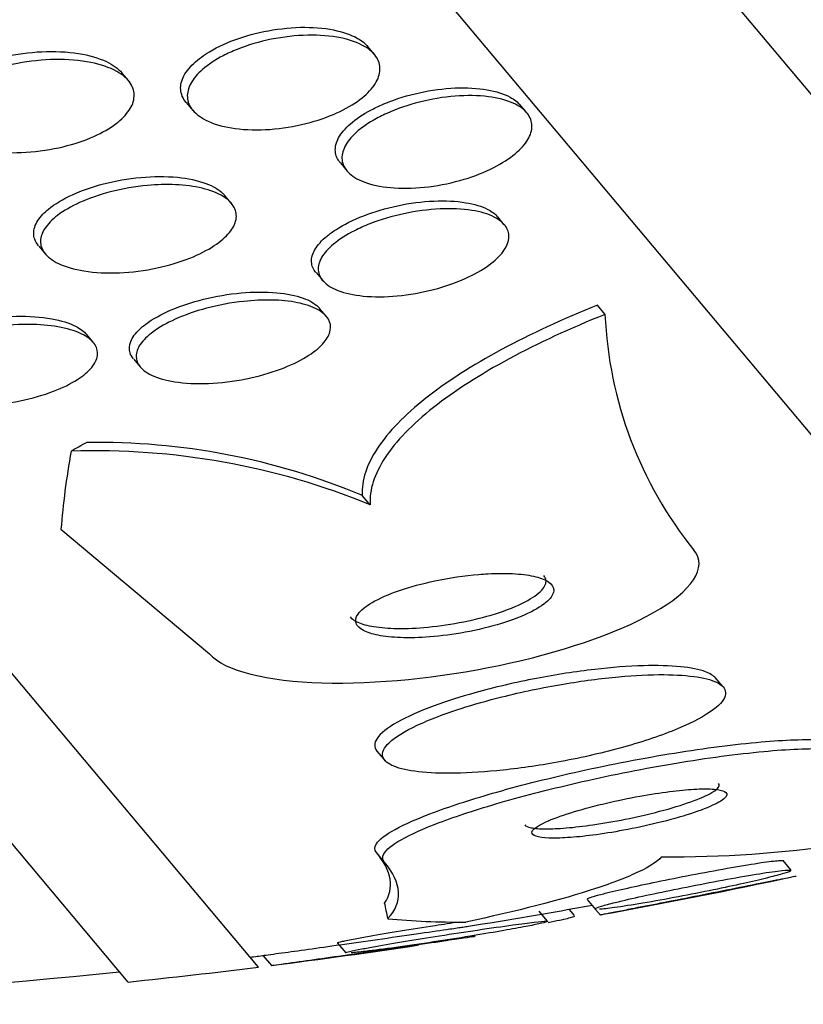
# Model space of a CAD drawing. Units: millimetres. Extents: x 7 to 205, y 53 to 289.
# Drawn here: x 66 to 67, y 239 to 240 of the extents above; entities that cross this region are included whole.
import ezdxf

# ---------------------------------------------------------------- set-up
doc = ezdxf.new("R2010")
doc.units = ezdxf.units.MM
doc.layers.add('27068', color=7, linetype='Continuous')
doc.layers.add('Défaut', color=7, linetype='Continuous')

# ---------------------------------------------------------------- blocks, each defined once
blk = doc.blocks.new('SE')
at = {"layer": '27068', "color": 7, "linetype": 'Continuous'}
for p, q in [((67.5492, 239.1999), (59.0818, 249.291)), ((67.2869, 239.1235), (58.961, 249.046)), ((66.3066, 238.9306), (58.6008, 248.114)), ((66.1577, 238.9136), (58.5582, 247.9703)), ((66.4389, 239.974), (66.4314, 239.9829)), ((66.158, 239.9439), (66.1505, 239.9528)), ((66.224, 239.9189), (66.2317, 239.9098)), ((66.6133, 239.9069), (66.6057, 239.916)), ((66.4002, 239.8497), (66.4079, 239.8404)), ((66.2755, 239.8039), (66.268, 239.8128)), ((66.5875, 239.7791), (66.58, 239.7881)), ((66.0557, 239.7546), (66.0633, 239.7456)), ((66.3724, 239.7244), (66.38, 239.7153)), ((66.3841, 239.6745), (66.3765, 239.6835)), ((66.7026, 239.6766), (66.6938, 239.687)), ((66.1178, 239.6447), (66.11, 239.6539)), ((66.1641, 239.6254), (66.1716, 239.6165)), ((66.4342, 239.4591), (66.4253, 239.4697)), ((66.081, 239.4311), (66.2508, 239.2888)), ((66.837, 239.2514), (66.8285, 239.2615)), ((66.442, 239.1776), (66.4515, 239.1663)), ((66.4503, 239.051), (66.4413, 239.0618)), ((66.9149, 239.0418), (66.906, 239.0525)), ((66.6823, 239.0079), (66.6918, 238.9966)), ((66.6366, 238.9835), (66.6273, 238.9946)), ((66.6676, 238.9895), (66.6615, 238.9967)), ((66.6918, 238.9966), (66.6973, 238.99)), ((66.397, 238.9579), (66.4063, 238.9468)), ((66.3122, 238.9434), (66.3215, 238.9323))]:
    blk.add_line(p, q, dxfattribs=at)
for centre, radius, start, end in [((67.1638, 239.6966), 0.4617, 182.4902, 218.8156), ((66.1228, 238.745), 0.7853, 67.3381, 90.9034), ((66.1208, 238.6926), 0.8281, 67.7557, 91.9409), ((66.775, 240.4648), 1.4082, 269.6797, 286.4688), ((65.4221, 246.0131), 7.1375, 280.29918, 282.10962), ((65.4221, 246.0131), 7.125, 279.06309, 280.23622), ((65.4221, 246.0131), 7.1375, 277.24233, 278.60479), ((65.4221, 246.0131), 7.125, 277.05323, 277.18485), ((65.4221, 246.0131), 7.1375, 275.91513, 277.11824), ((65.4221, 246.0131), 7.125, 268.97175, 275.84708)]:
    blk.add_arc(centre, radius, start, end, dxfattribs=at)
for centre, major_axis, start_param, end_param in [((65.9665, 239.2583), (0.3828, 0.3212), 0.963749, 1.011597), ((69.1221, 241.6036), (-2.9613, -2.4848), -0.327863, -0.269604), ((64.0989, 237.1861), (2.2981, 1.9284), -0.160569, -0.141393), ((69.1221, 241.6036), (-2.9613, -2.4848), 0.269604, 0.32732)]:
    blk.add_ellipse(centre, major_axis=major_axis, ratio=0.282189, start_param=start_param, end_param=end_param, dxfattribs=at)
for points, knots in [([(66.2822, 239.9795), (66.2943, 239.9843), (66.3077, 239.9883), (66.3213, 239.991), (66.335, 239.9938), (66.3492, 239.9954), (66.3629, 239.9957), (66.3761, 239.996), (66.3892, 239.995), (66.4007, 239.9926), (66.4111, 239.9905), (66.4205, 239.9872), (66.4277, 239.9829), (66.4342, 239.9792), (66.4392, 239.9746), (66.4421, 239.9695), (66.4449, 239.9648), (66.4459, 239.9596), (66.4453, 239.9543), (66.4447, 239.9491), (66.4425, 239.9436), (66.4388, 239.9383), (66.4348, 239.9327), (66.4293, 239.9272), (66.4225, 239.9221), (66.4151, 239.9166), (66.4062, 239.9114), (66.3963, 239.9069), (66.3855, 239.902), (66.3734, 239.8979), (66.3609, 239.8947), (66.3476, 239.8914), (66.3335, 239.8891), (66.3198, 239.8881), (66.3061, 239.8871), (66.2924, 239.8874), (66.28, 239.8891), (66.2685, 239.8906), (66.2579, 239.8934), (66.2493, 239.8973), (66.2418, 239.9007), (66.2356, 239.9051), (66.2315, 239.91), (66.2278, 239.9145), (66.2257, 239.9196), (66.2254, 239.9248), (66.2251, 239.9299), (66.2265, 239.9353), (66.2293, 239.9405), (66.2323, 239.946), (66.237, 239.9515), (66.2428, 239.9566), (66.2493, 239.9622), (66.2573, 239.9675), (66.2663, 239.9722), (66.2713, 239.9748), (66.2766, 239.9772), (66.2822, 239.9795)], [0, 0, 0, 0, 0.063287, 0.063287, 0.063287, 0.126653, 0.126653, 0.126653, 0.188297, 0.188297, 0.188297, 0.244016, 0.244016, 0.244016, 0.293329, 0.293329, 0.293329, 0.33905, 0.33905, 0.33905, 0.384756, 0.384756, 0.384756, 0.433391, 0.433391, 0.433391, 0.486943, 0.486943, 0.486943, 0.546002, 0.546002, 0.546002, 0.60894, 0.60894, 0.60894, 0.671648, 0.671648, 0.671648, 0.729386, 0.729386, 0.729386, 0.780294, 0.780294, 0.780294, 0.826486, 0.826486, 0.826486, 0.871676, 0.871676, 0.871676, 0.919139, 0.919139, 0.919139, 0.971204, 0.971204, 0.971204, 1, 1, 1, 1]), ([(66.2439, 239.9724), (66.2527, 239.9785), (66.2635, 239.9841), (66.2752, 239.9887), (66.2868, 239.9933), (66.2997, 239.9971), (66.3128, 239.9998), (66.3265, 240.0026), (66.3408, 240.0043), (66.3545, 240.0047), (66.3678, 240.005), (66.3809, 240.004), (66.3925, 240.0017), (66.4029, 239.9996), (66.4124, 239.9964), (66.4198, 239.9921), (66.4247, 239.9894), (66.4287, 239.9861), (66.4317, 239.9825)], [0, 0, 0, 0, 0.0609727, 0.0609727, 0.0609727, 0.1217805, 0.1217805, 0.1217805, 0.1852637, 0.1852637, 0.1852637, 0.2470212, 0.2470212, 0.2470212, 0.302881, 0.302881, 0.302881, 0.3396192, 0.3396192, 0.3396192, 0.3396192]), ([(65.951, 239.9431), (65.9589, 239.9493), (65.969, 239.9549), (65.9801, 239.9596), (65.9911, 239.9643), (66.0035, 239.9682), (66.0163, 239.971), (66.0301, 239.9742), (66.0448, 239.9762), (66.0591, 239.9768), (66.0735, 239.9775), (66.088, 239.9769), (66.101, 239.9748), (66.1129, 239.9729), (66.1241, 239.9698), (66.133, 239.9655), (66.1404, 239.962), (66.1465, 239.9576), (66.1506, 239.9527)], [0, 0, 0, 0, 0.0602703, 0.0602703, 0.0602703, 0.1202773, 0.1202773, 0.1202773, 0.1849155, 0.1849155, 0.1849155, 0.249686, 0.249686, 0.249686, 0.3087154, 0.3087154, 0.3087154, 0.3576386, 0.3576386, 0.3576386, 0.3576386]), ([(65.985, 239.9491), (65.9988, 239.9553), (66.0149, 239.9602), (66.0314, 239.9634), (66.0454, 239.9661), (66.0601, 239.9677), (66.0744, 239.9679), (66.0885, 239.9681), (66.1026, 239.967), (66.1151, 239.9645), (66.1263, 239.9623), (66.1366, 239.9588), (66.1447, 239.9543), (66.1517, 239.9504), (66.1572, 239.9457), (66.1605, 239.9405), (66.1636, 239.9359), (66.165, 239.9307), (66.1646, 239.9255), (66.1643, 239.9204), (66.1624, 239.9151), (66.159, 239.9101), (66.1554, 239.9047), (66.1502, 239.8994), (66.1439, 239.8946), (66.1368, 239.8893), (66.1282, 239.8843), (66.1187, 239.8801), (66.1081, 239.8753), (66.0961, 239.8713), (66.0836, 239.8683), (66.07, 239.865), (66.0555, 239.8628), (66.0413, 239.8619), (66.0269, 239.861), (66.0122, 239.8614), (65.9989, 239.8632), (65.9866, 239.8649), (65.975, 239.8679), (65.9655, 239.872), (65.9574, 239.8756), (65.9506, 239.8802), (65.9461, 239.8853), (65.9421, 239.8898), (65.9397, 239.8949), (65.9392, 239.9), (65.9387, 239.905), (65.9398, 239.9102), (65.9424, 239.9153), (65.9451, 239.9206), (65.9494, 239.9258), (65.9549, 239.9307), (65.961, 239.936), (65.9688, 239.9411), (65.9774, 239.9455), (65.9799, 239.9467), (65.9824, 239.948), (65.985, 239.9491)], [0, 0, 0, 0, 0.0767, 0.0767, 0.0767, 0.141294, 0.141294, 0.141294, 0.205394, 0.205394, 0.205394, 0.263024, 0.263024, 0.263024, 0.312685, 0.312685, 0.312685, 0.357444, 0.357444, 0.357444, 0.40157, 0.40157, 0.40157, 0.448547, 0.448547, 0.448547, 0.500849, 0.500849, 0.500849, 0.559614, 0.559614, 0.559614, 0.62365, 0.62365, 0.62365, 0.688618, 0.688618, 0.688618, 0.748515, 0.748515, 0.748515, 0.80016, 0.80016, 0.80016, 0.845605, 0.845605, 0.845605, 0.889269, 0.889269, 0.889269, 0.935043, 0.935043, 0.935043, 0.985738, 0.985738, 0.985738, 1, 1, 1, 1]), ([(66.224, 239.9189), (66.2203, 239.9234), (66.2182, 239.9284), (66.2178, 239.9336), (66.2174, 239.9387), (66.2187, 239.944), (66.2215, 239.9493), (66.2244, 239.9548), (66.229, 239.9602), (66.2348, 239.9653), (66.2376, 239.9678), (66.2406, 239.9701), (66.2439, 239.9724)], [0.8394716, 0.8394716, 0.8394716, 0.8394716, 0.8853374, 0.8853374, 0.8853374, 0.9304694, 0.9304694, 0.9304694, 0.9778257, 0.9778257, 0.9778257, 1, 1, 1, 1]), ([(66.4522, 239.9181), (66.464, 239.923), (66.4772, 239.9271), (66.4906, 239.93), (66.504, 239.9329), (66.518, 239.9348), (66.5314, 239.9354), (66.5442, 239.9359), (66.5569, 239.9353), (66.568, 239.9333), (66.578, 239.9316), (66.587, 239.9287), (66.5941, 239.9249), (66.599, 239.9223), (66.603, 239.9191), (66.6059, 239.9157)], [0, 0, 0, 0, 0.0625253, 0.0625253, 0.0625253, 0.1251705, 0.1251705, 0.1251705, 0.1854676, 0.1854676, 0.1854676, 0.2399021, 0.2399021, 0.2399021, 0.2778457, 0.2778457, 0.2778457, 0.2778457]), ([(66.4002, 239.8497), (66.3968, 239.8537), (66.3949, 239.8583), (66.3945, 239.863), (66.3941, 239.8679), (66.3955, 239.8732), (66.3982, 239.8783), (66.4012, 239.8838), (66.4058, 239.8892), (66.4117, 239.8944), (66.4181, 239.9), (66.4262, 239.9054), (66.4352, 239.9102), (66.4405, 239.913), (66.4462, 239.9157), (66.4522, 239.9181)], [0.7777758, 0.7777758, 0.7777758, 0.7777758, 0.8217477, 0.8217477, 0.8217477, 0.8676141, 0.8676141, 0.8676141, 0.9160732, 0.9160732, 0.9160732, 0.9691498, 0.9691498, 0.9691498, 1, 1, 1, 1]), ([(66.4532, 239.9064), (66.4646, 239.9115), (66.4775, 239.916), (66.4907, 239.9193), (66.504, 239.9226), (66.5179, 239.925), (66.5314, 239.926), (66.5446, 239.927), (66.5577, 239.9269), (66.5694, 239.9254), (66.58, 239.924), (66.5898, 239.9215), (66.5976, 239.918), (66.6046, 239.9148), (66.6102, 239.9108), (66.6139, 239.9062), (66.6172, 239.9019), (66.619, 239.8971), (66.6191, 239.892), (66.6191, 239.887), (66.6175, 239.8817), (66.6144, 239.8765), (66.6111, 239.871), (66.6062, 239.8655), (66.6, 239.8603), (66.5932, 239.8546), (66.5848, 239.8492), (66.5755, 239.8445), (66.5653, 239.8393), (66.5537, 239.8347), (66.5415, 239.831), (66.5287, 239.8272), (66.515, 239.8242), (66.5014, 239.8225), (66.488, 239.8208), (66.4743, 239.8203), (66.4618, 239.8211), (66.4502, 239.8219), (66.4392, 239.8238), (66.4302, 239.8269), (66.4221, 239.8296), (66.4153, 239.8334), (66.4106, 239.8377), (66.4062, 239.8417), (66.4034, 239.8464), (66.4024, 239.8513), (66.4015, 239.8561), (66.4022, 239.8613), (66.4044, 239.8664), (66.4067, 239.8718), (66.4107, 239.8773), (66.416, 239.8824), (66.4218, 239.8881), (66.4292, 239.8935), (66.4377, 239.8984), (66.4425, 239.9012), (66.4477, 239.9039), (66.4532, 239.9064)], [0, 0, 0, 0, 0.062589, 0.062589, 0.062589, 0.125251, 0.125251, 0.125251, 0.186313, 0.186313, 0.186313, 0.241911, 0.241911, 0.241911, 0.291559, 0.291559, 0.291559, 0.337807, 0.337807, 0.337807, 0.383996, 0.383996, 0.383996, 0.432925, 0.432925, 0.432925, 0.48648, 0.48648, 0.48648, 0.545181, 0.545181, 0.545181, 0.60747, 0.60747, 0.60747, 0.669529, 0.669529, 0.669529, 0.727013, 0.727013, 0.727013, 0.778179, 0.778179, 0.778179, 0.824904, 0.824904, 0.824904, 0.870621, 0.870621, 0.870621, 0.91844, 0.91844, 0.91844, 0.970575, 0.970575, 0.970575, 1, 1, 1, 1]), ([(66.0666, 239.7968), (66.074, 239.8029), (66.0835, 239.8086), (66.0942, 239.8134), (66.1049, 239.8183), (66.117, 239.8225), (66.1297, 239.8258), (66.1432, 239.8293), (66.1577, 239.8318), (66.1721, 239.8331), (66.1863, 239.8344), (66.2008, 239.8345), (66.2141, 239.8333), (66.2261, 239.8321), (66.2374, 239.8297), (66.2467, 239.8263), (66.2547, 239.8233), (66.2614, 239.8194), (66.266, 239.8149), (66.2668, 239.8142), (66.2675, 239.8134), (66.2681, 239.8126)], [0, 0, 0, 0, 0.060635, 0.060635, 0.060635, 0.1210212, 0.1210212, 0.1210212, 0.1857524, 0.1857524, 0.1857524, 0.2501558, 0.2501558, 0.2501558, 0.3085387, 0.3085387, 0.3085387, 0.3589153, 0.3589153, 0.3589153, 0.3674268, 0.3674268, 0.3674268, 0.3674268]), ([(66.2118, 239.8248), (66.2227, 239.8243), (66.2332, 239.823), (66.2424, 239.8207), (66.2517, 239.8185), (66.26, 239.8153), (66.2663, 239.8114), (66.2722, 239.8078), (66.2765, 239.8035), (66.2789, 239.7989), (66.2812, 239.7945), (66.2819, 239.7897), (66.281, 239.7849), (66.28, 239.78), (66.2774, 239.775), (66.2735, 239.7702), (66.2692, 239.7649), (66.2633, 239.7598), (66.2562, 239.7552), (66.2483, 239.7499), (66.2388, 239.7451), (66.2284, 239.741), (66.2169, 239.7364), (66.204, 239.7325), (66.1908, 239.7297), (66.1768, 239.7268), (66.162, 239.7248), (66.1477, 239.7242), (66.1337, 239.7236), (66.1197, 239.7243), (66.1073, 239.7263), (66.0963, 239.7281), (66.0861, 239.731), (66.0781, 239.7348), (66.0712, 239.7382), (66.0657, 239.7423), (66.0622, 239.7469), (66.0591, 239.7511), (66.0575, 239.7557), (66.0576, 239.7605), (66.0577, 239.7652), (66.0595, 239.7701), (66.0626, 239.7749), (66.066, 239.78), (66.071, 239.7851), (66.0772, 239.7898), (66.0842, 239.7951), (66.0927, 239.8), (66.1023, 239.8044), (66.1129, 239.8092), (66.125, 239.8134), (66.1376, 239.8166), (66.1511, 239.8202), (66.1657, 239.8227), (66.18, 239.824), (66.1907, 239.825), (66.2015, 239.8253), (66.2118, 239.8248)], [0, 0, 0, 0, 0.050858, 0.050858, 0.050858, 0.102033, 0.102033, 0.102033, 0.148982, 0.148982, 0.148982, 0.19312, 0.19312, 0.19312, 0.238271, 0.238271, 0.238271, 0.287458, 0.287458, 0.287458, 0.342634, 0.342634, 0.342634, 0.404051, 0.404051, 0.404051, 0.469169, 0.469169, 0.469169, 0.532573, 0.532573, 0.532573, 0.588963, 0.588963, 0.588963, 0.637524, 0.637524, 0.637524, 0.681799, 0.681799, 0.681799, 0.726123, 0.726123, 0.726123, 0.773894, 0.773894, 0.773894, 0.827413, 0.827413, 0.827413, 0.887413, 0.887413, 0.887413, 0.951995, 0.951995, 0.951995, 1, 1, 1, 1]), ([(66.3949, 239.7734), (66.404, 239.7793), (66.4151, 239.7848), (66.427, 239.7894), (66.439, 239.794), (66.4522, 239.7979), (66.4656, 239.8008), (66.4792, 239.8037), (66.4935, 239.8056), (66.5071, 239.8062), (66.5199, 239.8067), (66.5325, 239.8062), (66.5435, 239.8043), (66.5532, 239.8027), (66.562, 239.8001), (66.5687, 239.7966), (66.5735, 239.7941), (66.5775, 239.7911), (66.5802, 239.7878)], [0, 0, 0, 0, 0.0624316, 0.0624316, 0.0624316, 0.1247788, 0.1247788, 0.1247788, 0.1882872, 0.1882872, 0.1882872, 0.248122, 0.248122, 0.248122, 0.3012587, 0.3012587, 0.3012587, 0.3392989, 0.3392989, 0.3392989, 0.3392989]), ([(66.0554, 239.755), (66.0534, 239.7574), (66.052, 239.7598), (66.0511, 239.7624), (66.0495, 239.7668), (66.0495, 239.7716), (66.051, 239.7763), (66.0526, 239.7813), (66.0558, 239.7863), (66.0604, 239.7911), (66.0622, 239.793), (66.0643, 239.795), (66.0666, 239.7968)], [0.8672955, 0.8672955, 0.8672955, 0.8672955, 0.8921752, 0.8921752, 0.8921752, 0.9358878, 0.9358878, 0.9358878, 0.9813663, 0.9813663, 0.9813663, 1, 1, 1, 1]), ([(66.4339, 239.7801), (66.4459, 239.7848), (66.4592, 239.7888), (66.4728, 239.7917), (66.4864, 239.7946), (66.5006, 239.7965), (66.5141, 239.7972), (66.5269, 239.7978), (66.5395, 239.7972), (66.5505, 239.7955), (66.5603, 239.7939), (66.5691, 239.7913), (66.5759, 239.7878), (66.582, 239.7847), (66.5867, 239.7808), (66.5895, 239.7765), (66.5921, 239.7724), (66.5932, 239.7678), (66.5926, 239.7632), (66.5921, 239.7583), (66.5898, 239.7533), (66.5862, 239.7484), (66.5822, 239.743), (66.5766, 239.7377), (66.5697, 239.7328), (66.5621, 239.7273), (66.5529, 239.7222), (66.5428, 239.7177), (66.5318, 239.7127), (66.5194, 239.7084), (66.5066, 239.7051), (66.4932, 239.7016), (66.479, 239.699), (66.4651, 239.6977), (66.4518, 239.6965), (66.4384, 239.6964), (66.4264, 239.6976), (66.4155, 239.6986), (66.4055, 239.7008), (66.3975, 239.7039), (66.3904, 239.7067), (66.3846, 239.7103), (66.3808, 239.7144), (66.3772, 239.7182), (66.3752, 239.7226), (66.3749, 239.7272), (66.3746, 239.7318), (66.376, 239.7367), (66.3787, 239.7415), (66.3817, 239.7467), (66.3864, 239.7519), (66.3924, 239.7569), (66.3989, 239.7623), (66.4072, 239.7676), (66.4164, 239.7723), (66.4219, 239.775), (66.4277, 239.7777), (66.4339, 239.7801)], [0, 0, 0, 0, 0.06301, 0.06301, 0.06301, 0.126196, 0.126196, 0.126196, 0.186088, 0.186088, 0.186088, 0.23934, 0.23934, 0.23934, 0.2869, 0.2869, 0.2869, 0.332166, 0.332166, 0.332166, 0.378584, 0.378584, 0.378584, 0.428794, 0.428794, 0.428794, 0.484373, 0.484373, 0.484373, 0.545215, 0.545215, 0.545215, 0.608735, 0.608735, 0.608735, 0.670201, 0.670201, 0.670201, 0.725482, 0.725482, 0.725482, 0.774264, 0.774264, 0.774264, 0.819606, 0.819606, 0.819606, 0.865228, 0.865228, 0.865228, 0.914105, 0.914105, 0.914105, 0.968171, 0.968171, 0.968171, 1, 1, 1, 1]), ([(66.3723, 239.7245), (66.3692, 239.7281), (66.3675, 239.7322), (66.3673, 239.7365), (66.367, 239.7411), (66.3684, 239.746), (66.3712, 239.7508), (66.3743, 239.756), (66.379, 239.7612), (66.385, 239.7662), (66.388, 239.7686), (66.3913, 239.771), (66.3949, 239.7734)], [0.8390856, 0.8390856, 0.8390856, 0.8390856, 0.8812617, 0.8812617, 0.8812617, 0.926871, 0.926871, 0.926871, 0.9757837, 0.9757837, 0.9757837, 1, 1, 1, 1]), ([(66.3216, 239.693), (66.3321, 239.6928), (66.3422, 239.6918), (66.3511, 239.69), (66.3601, 239.6882), (66.3681, 239.6855), (66.3742, 239.6821), (66.3798, 239.679), (66.3841, 239.6752), (66.3865, 239.6711), (66.3888, 239.6672), (66.3895, 239.6628), (66.3887, 239.6584), (66.3879, 239.6538), (66.3854, 239.6491), (66.3815, 239.6445), (66.3773, 239.6394), (66.3713, 239.6345), (66.3642, 239.6299), (66.3562, 239.6247), (66.3466, 239.6199), (66.3361, 239.6157), (66.3245, 239.6111), (66.3114, 239.6071), (66.298, 239.6041), (66.284, 239.601), (66.2691, 239.5989), (66.2547, 239.598), (66.241, 239.5971), (66.2273, 239.5974), (66.2151, 239.599), (66.2045, 239.6003), (66.1947, 239.6028), (66.187, 239.606), (66.1803, 239.6089), (66.175, 239.6125), (66.1716, 239.6165), (66.1685, 239.6202), (66.1669, 239.6244), (66.1669, 239.6287), (66.1669, 239.6331), (66.1686, 239.6377), (66.1716, 239.6422), (66.1749, 239.6471), (66.1799, 239.652), (66.1862, 239.6566), (66.1931, 239.6618), (66.2018, 239.6667), (66.2115, 239.6711), (66.2222, 239.6759), (66.2345, 239.6802), (66.2473, 239.6836), (66.2609, 239.6872), (66.2755, 239.69), (66.29, 239.6915), (66.3006, 239.6927), (66.3114, 239.6932), (66.3216, 239.693)], [0, 0, 0, 0, 0.049215, 0.049215, 0.049215, 0.098708, 0.098708, 0.098708, 0.144609, 0.144609, 0.144609, 0.188574, 0.188574, 0.188574, 0.234296, 0.234296, 0.234296, 0.284607, 0.284607, 0.284607, 0.341195, 0.341195, 0.341195, 0.403813, 0.403813, 0.403813, 0.469213, 0.469213, 0.469213, 0.531568, 0.531568, 0.531568, 0.586174, 0.586174, 0.586174, 0.633377, 0.633377, 0.633377, 0.677232, 0.677232, 0.677232, 0.721966, 0.721966, 0.721966, 0.770771, 0.770771, 0.770771, 0.825695, 0.825695, 0.825695, 0.887018, 0.887018, 0.887018, 0.952144, 0.952144, 0.952144, 1, 1, 1, 1]), ([(66.1779, 239.6655), (66.1858, 239.6714), (66.1958, 239.6769), (66.2069, 239.6817), (66.2181, 239.6865), (66.2307, 239.6906), (66.2439, 239.6939), (66.2576, 239.6973), (66.2724, 239.6999), (66.2869, 239.7012), (66.3008, 239.7024), (66.3149, 239.7025), (66.3276, 239.7014), (66.3388, 239.7004), (66.3492, 239.6983), (66.3577, 239.6952), (66.365, 239.6926), (66.3709, 239.6891), (66.3749, 239.6852), (66.3755, 239.6846), (66.3761, 239.6839), (66.3767, 239.6833)], [0, 0, 0, 0, 0.0623988, 0.0623988, 0.0623988, 0.1246066, 0.1246066, 0.1246066, 0.1900261, 0.1900261, 0.1900261, 0.2531132, 0.2531132, 0.2531132, 0.3088712, 0.3088712, 0.3088712, 0.3570293, 0.3570293, 0.3570293, 0.3644303, 0.3644303, 0.3644303, 0.3644303]), ([(66.6938, 239.687), (66.6541, 239.6711), (66.6175, 239.6543), (66.5512, 239.6185), (66.5216, 239.5996), (66.4738, 239.5618), (66.4548, 239.5423), (66.4302, 239.5049), (66.4243, 239.4868), (66.4253, 239.4697)], [0, 0, 0, 0, 0.25, 0.25, 0.5, 0.5, 0.75, 0.75, 1, 1, 1, 1]), ([(65.9385, 239.6577), (65.9524, 239.663), (65.9684, 239.6672), (65.9849, 239.6701), (65.9996, 239.6727), (66.0152, 239.6743), (66.0301, 239.6745), (66.0442, 239.6748), (66.0582, 239.6738), (66.0705, 239.6716), (66.081, 239.6697), (66.0905, 239.6668), (66.0978, 239.663), (66.1031, 239.6603), (66.1073, 239.6571), (66.1103, 239.6537)], [0, 0, 0, 0, 0.0755936, 0.0755936, 0.0755936, 0.1429416, 0.1429416, 0.1429416, 0.206381, 0.206381, 0.206381, 0.2605947, 0.2605947, 0.2605947, 0.2997963, 0.2997963, 0.2997963, 0.2997963]), ([(66.7026, 239.6766), (66.6628, 239.6607), (66.6263, 239.6438), (66.56, 239.608), (66.5305, 239.5891), (66.4827, 239.5512), (66.4636, 239.5317), (66.4391, 239.4943), (66.4332, 239.4761), (66.4342, 239.4591)], [0, 0, 0, 0, 0.25, 0.25, 0.5, 0.5, 0.75, 0.75, 1, 1, 1, 1]), ([(65.9562, 239.6517), (65.9709, 239.6565), (65.9874, 239.6603), (66.0042, 239.6626), (66.0191, 239.6646), (66.0346, 239.6655), (66.0492, 239.6651), (66.0605, 239.6648), (66.0715, 239.6637), (66.0812, 239.6617), (66.091, 239.6597), (66.0999, 239.6568), (66.1066, 239.6532), (66.1126, 239.65), (66.1172, 239.6461), (66.1199, 239.6419), (66.1224, 239.638), (66.1233, 239.6338), (66.1227, 239.6295), (66.1221, 239.6251), (66.1198, 239.6205), (66.1162, 239.6161), (66.1123, 239.6113), (66.1067, 239.6066), (66.0999, 239.6023), (66.0922, 239.5973), (66.0828, 239.5927), (66.0726, 239.5888), (66.061, 239.5844), (66.0479, 239.5806), (66.0344, 239.5778), (66.02, 239.5748), (66.0046, 239.5728), (65.9895, 239.5721), (65.975, 239.5714), (65.9603, 239.5719), (65.9471, 239.5738), (65.9376, 239.5751), (65.9286, 239.5772), (65.9211, 239.5799), (65.9135, 239.5826), (65.9072, 239.5861), (65.9029, 239.5901), (65.8989, 239.5937), (65.8965, 239.5978), (65.8957, 239.602), (65.8949, 239.6061), (65.8957, 239.6105), (65.8979, 239.6148), (65.9003, 239.6194), (65.9043, 239.624), (65.9096, 239.6284), (65.9155, 239.6333), (65.9232, 239.6379), (65.9318, 239.6421), (65.9392, 239.6456), (65.9474, 239.6489), (65.9562, 239.6517)], [0, 0, 0, 0, 0.075611, 0.075611, 0.075611, 0.14274, 0.14274, 0.14274, 0.194064, 0.194064, 0.194064, 0.245784, 0.245784, 0.245784, 0.291414, 0.291414, 0.291414, 0.334073, 0.334073, 0.334073, 0.378115, 0.378115, 0.378115, 0.426824, 0.426824, 0.426824, 0.482393, 0.482393, 0.482393, 0.545187, 0.545187, 0.545187, 0.612298, 0.612298, 0.612298, 0.677224, 0.677224, 0.677224, 0.724181, 0.724181, 0.724181, 0.771403, 0.771403, 0.771403, 0.814533, 0.814533, 0.814533, 0.857208, 0.857208, 0.857208, 0.903309, 0.903309, 0.903309, 0.955611, 0.955611, 0.955611, 1, 1, 1, 1]), ([(66.1638, 239.6258), (66.162, 239.628), (66.1607, 239.6303), (66.1599, 239.6327), (66.1586, 239.6368), (66.1589, 239.6412), (66.1607, 239.6456), (66.1626, 239.6503), (66.1661, 239.6551), (66.171, 239.6597), (66.173, 239.6617), (66.1754, 239.6636), (66.1779, 239.6655)], [0.8643188, 0.8643188, 0.8643188, 0.8643188, 0.8895041, 0.8895041, 0.8895041, 0.9333223, 0.9333223, 0.9333223, 0.979997, 0.979997, 0.979997, 1, 1, 1, 1]), ([(66.2508, 239.2888), (66.2674, 239.269), (66.3173, 239.2573), (66.4411, 239.2538), (66.5136, 239.2612), (66.65, 239.2898), (66.7146, 239.3112), (66.8016, 239.3603), (66.8205, 239.3877), (66.8041, 239.4073)], [0, 0, 0, 0, 0.25, 0.25, 0.5, 0.5, 0.75, 0.75, 1, 1, 1, 1]), ([(66.4113, 239.3309), (66.4129, 239.329), (66.4153, 239.3272), (66.4183, 239.3257), (66.4228, 239.3234), (66.4287, 239.3216), (66.4356, 239.3203), (66.4432, 239.3189), (66.452, 239.3181), (66.4614, 239.3178), (66.472, 239.3174), (66.4837, 239.3178), (66.4955, 239.3188), (66.5088, 239.3199), (66.5226, 239.3217), (66.536, 239.3243), (66.5503, 239.327), (66.5646, 239.3305), (66.5775, 239.3345), (66.5901, 239.3385), (66.6018, 239.3431), (66.6112, 239.348), (66.6195, 239.3524), (66.6263, 239.3571), (66.6304, 239.3616), (66.6339, 239.3656), (66.6356, 239.3695), (66.6351, 239.373), (66.6349, 239.3748), (66.634, 239.3765), (66.6327, 239.3782)], [0.1652604, 0.1652604, 0.1652604, 0.1652604, 0.1956098, 0.1956098, 0.1956098, 0.240015, 0.240015, 0.240015, 0.2883464, 0.2883464, 0.2883464, 0.34281, 0.34281, 0.34281, 0.4039064, 0.4039064, 0.4039064, 0.4692765, 0.4692765, 0.4692765, 0.533473, 0.533473, 0.533473, 0.5908525, 0.5908525, 0.5908525, 0.6401133, 0.6401133, 0.6401133, 0.665756, 0.665756, 0.665756, 0.665756]), ([(66.5584, 239.3795), (66.5419, 239.3781), (66.5245, 239.3755), (66.508, 239.372), (66.4939, 239.369), (66.48, 239.3653), (66.4677, 239.361), (66.4557, 239.3569), (66.4449, 239.3522), (66.4365, 239.3473), (66.4291, 239.343), (66.4235, 239.3384), (66.4204, 239.3341), (66.4178, 239.3303), (66.4171, 239.3267), (66.4183, 239.3234), (66.4195, 239.3204), (66.4223, 239.3177), (66.4266, 239.3154), (66.4309, 239.3131), (66.4367, 239.3113), (66.4434, 239.3099), (66.4508, 239.3085), (66.4595, 239.3076), (66.4688, 239.3072), (66.4792, 239.3068), (66.4907, 239.3071), (66.5024, 239.3081), (66.5156, 239.3091), (66.5293, 239.3109), (66.5427, 239.3133), (66.557, 239.316), (66.5712, 239.3194), (66.5842, 239.3234), (66.597, 239.3273), (66.6089, 239.3319), (66.6185, 239.3368), (66.6271, 239.3412), (66.6341, 239.3459), (66.6385, 239.3505), (66.6423, 239.3545), (66.6442, 239.3584), (66.6439, 239.362), (66.6437, 239.3652), (66.6417, 239.3682), (66.6382, 239.3707), (66.6347, 239.3731), (66.6296, 239.3752), (66.6235, 239.3768), (66.617, 239.3784), (66.609, 239.3795), (66.6004, 239.3801), (66.5908, 239.3808), (66.58, 239.3808), (66.5689, 239.3802), (66.5655, 239.38), (66.5619, 239.3798), (66.5584, 239.3795)], [0, 0, 0, 0, 0.076534, 0.076534, 0.076534, 0.141859, 0.141859, 0.141859, 0.205209, 0.205209, 0.205209, 0.261042, 0.261042, 0.261042, 0.308954, 0.308954, 0.308954, 0.352832, 0.352832, 0.352832, 0.397091, 0.397091, 0.397091, 0.44511, 0.44511, 0.44511, 0.49915, 0.49915, 0.49915, 0.559823, 0.559823, 0.559823, 0.62495, 0.62495, 0.62495, 0.689236, 0.689236, 0.689236, 0.746965, 0.746965, 0.746965, 0.796551, 0.796551, 0.796551, 0.841111, 0.841111, 0.841111, 0.884993, 0.884993, 0.884993, 0.931732, 0.931732, 0.931732, 0.983847, 0.983847, 0.983847, 1, 1, 1, 1]), ([(66.829, 239.2608), (66.8267, 239.2636), (66.8228, 239.2661), (66.8174, 239.2681), (66.8103, 239.2708), (66.8004, 239.2728), (66.7888, 239.2739), (66.7765, 239.2752), (66.762, 239.2755), (66.7464, 239.2751), (66.7292, 239.2746), (66.7102, 239.2731), (66.6909, 239.2709), (66.6692, 239.2684), (66.6465, 239.2649), (66.6244, 239.2606), (66.6002, 239.256), (66.576, 239.2503), (66.5538, 239.2441), (66.5371, 239.2395), (66.5213, 239.2344), (66.5072, 239.2292)], [0.6580467, 0.6580467, 0.6580467, 0.6580467, 0.6908239, 0.6908239, 0.6908239, 0.7348776, 0.7348776, 0.7348776, 0.7811832, 0.7811832, 0.7811832, 0.8323656, 0.8323656, 0.8323656, 0.8898579, 0.8898579, 0.8898579, 0.9530296, 0.9530296, 0.9530296, 1, 1, 1, 1]), ([(66.5381, 239.2262), (66.5193, 239.2202), (66.5021, 239.2136), (66.4881, 239.207), (66.474, 239.2004), (66.4627, 239.1935), (66.4559, 239.187), (66.4499, 239.1813), (66.4473, 239.1757), (66.4487, 239.171), (66.45, 239.1667), (66.4544, 239.163), (66.4615, 239.1601), (66.4684, 239.1573), (66.478, 239.1552), (66.4894, 239.1539), (66.5014, 239.1525), (66.5157, 239.152), (66.5311, 239.1522), (66.5481, 239.1525), (66.5669, 239.1537), (66.5861, 239.1558), (66.6078, 239.1581), (66.6304, 239.1614), (66.6526, 239.1656), (66.6769, 239.1701), (66.7012, 239.1758), (66.7235, 239.182), (66.7465, 239.1884), (66.7681, 239.1957), (66.7861, 239.2033), (66.803, 239.2103), (66.8171, 239.2178), (66.8266, 239.225), (66.8348, 239.2312), (66.8396, 239.2373), (66.8402, 239.2427), (66.8407, 239.2474), (66.838, 239.2516), (66.8322, 239.255), (66.8267, 239.2581), (66.8184, 239.2606), (66.808, 239.2622), (66.7973, 239.2639), (66.7843, 239.2648), (66.7699, 239.2649), (66.7542, 239.2649), (66.7366, 239.2641), (66.7184, 239.2624), (66.698, 239.2606), (66.6764, 239.2577), (66.655, 239.2541), (66.6312, 239.2501), (66.6072, 239.2451), (66.5846, 239.2394), (66.5684, 239.2354), (66.5526, 239.2309), (66.5381, 239.2262)], [0, 0, 0, 0, 0.05726, 0.05726, 0.05726, 0.11494, 0.11494, 0.11494, 0.16634, 0.16634, 0.16634, 0.211798, 0.211798, 0.211798, 0.25562, 0.25562, 0.25562, 0.301688, 0.301688, 0.301688, 0.35279, 0.35279, 0.35279, 0.410392, 0.410392, 0.410392, 0.473726, 0.473726, 0.473726, 0.538903, 0.538903, 0.538903, 0.600057, 0.600057, 0.600057, 0.65342, 0.65342, 0.65342, 0.700144, 0.700144, 0.700144, 0.744217, 0.744217, 0.744217, 0.789507, 0.789507, 0.789507, 0.838937, 0.838937, 0.838937, 0.894373, 0.894373, 0.894373, 0.955956, 0.955956, 0.955956, 1, 1, 1, 1]), ([(66.5072, 239.2292), (66.4909, 239.2232), (66.4765, 239.2168), (66.4654, 239.2105), (66.4542, 239.2042), (66.446, 239.1978), (66.4421, 239.192), (66.4386, 239.1867), (66.4385, 239.1818), (66.442, 239.1776)], [0, 0, 0, 0, 0.0541849, 0.0541849, 0.0541849, 0.1087627, 0.1087627, 0.1087627, 0.1577448, 0.1577448, 0.1577448, 0.1577448]), ([(66.4413, 239.0618), (66.4389, 239.0646), (66.439, 239.0679), (66.4413, 239.0715), (66.4445, 239.0765), (66.4519, 239.0821), (66.4627, 239.088), (66.4742, 239.0943), (66.4897, 239.1011), (66.5079, 239.1078), (66.5284, 239.1154), (66.5527, 239.1232), (66.579, 239.1307), (66.6083, 239.139), (66.6408, 239.1472), (66.6741, 239.1546), (66.7093, 239.1624), (66.7463, 239.1695), (66.782, 239.1753), (66.8165, 239.1809), (66.8508, 239.1854), (66.881, 239.188), (66.9077, 239.1903), (66.9322, 239.1912), (66.9511, 239.1904), (66.9674, 239.1897), (66.9801, 239.1877), (66.9877, 239.1845), (66.9911, 239.1832), (66.9935, 239.1816), (66.995, 239.1798)], [0, 0, 0, 0, 0.067419, 0.067419, 0.067419, 0.158969, 0.158969, 0.158969, 0.256513, 0.256513, 0.256513, 0.367031, 0.367031, 0.367031, 0.490705, 0.490705, 0.490705, 0.621788, 0.621788, 0.621788, 0.748786, 0.748786, 0.748786, 0.861311, 0.861311, 0.861311, 0.958305, 0.958305, 0.958305, 1, 1, 1, 1]), ([(66.4503, 239.051), (66.4481, 239.0536), (66.448, 239.0566), (66.4498, 239.0599), (66.4524, 239.0648), (66.4594, 239.0703), (66.4697, 239.0762), (66.4806, 239.0824), (66.4956, 239.0891), (66.5132, 239.0958), (66.5332, 239.1033), (66.5569, 239.1111), (66.5827, 239.1186), (66.6115, 239.1269), (66.6435, 239.1351), (66.6764, 239.1426), (66.7113, 239.1505), (66.7482, 239.1578), (66.7839, 239.1638), (66.8186, 239.1696), (66.8533, 239.1743), (66.884, 239.1771), (66.9114, 239.1797), (66.9366, 239.1808), (66.9562, 239.1802), (66.9732, 239.1797), (66.9866, 239.1778), (66.9949, 239.1748), (66.999, 239.1733), (67.0019, 239.1715), (67.0036, 239.1695)], [0, 0, 0, 0, 0.061962, 0.061962, 0.061962, 0.153171, 0.153171, 0.153171, 0.25006, 0.25006, 0.25006, 0.359695, 0.359695, 0.359695, 0.48257, 0.48257, 0.48257, 0.613382, 0.613382, 0.613382, 0.740922, 0.740922, 0.740922, 0.854491, 0.854491, 0.854491, 0.952355, 0.952355, 0.952355, 1, 1, 1, 1]), ([(66.6108, 239.0931), (66.6119, 239.0918), (66.6145, 239.0907), (66.6182, 239.0899), (66.6223, 239.0891), (66.6279, 239.0887), (66.6346, 239.0886), (66.6414, 239.0886), (66.6495, 239.089), (66.6582, 239.0897), (66.6677, 239.0905), (66.6782, 239.0917), (66.6888, 239.0933), (66.7008, 239.095), (66.7133, 239.0972), (66.7254, 239.0996), (66.739, 239.1023), (66.7525, 239.1054), (66.7649, 239.1087), (66.7781, 239.1121), (66.7904, 239.1159), (66.8007, 239.1196), (66.8107, 239.1231), (66.8191, 239.1268), (66.8247, 239.1301), (66.8297, 239.133), (66.8327, 239.1358), (66.8329, 239.1381), (66.833, 239.1389), (66.8328, 239.1397), (66.8322, 239.1403)], [0.1818442, 0.1818442, 0.1818442, 0.1818442, 0.2219966, 0.2219966, 0.2219966, 0.2656318, 0.2656318, 0.2656318, 0.3104044, 0.3104044, 0.3104044, 0.359492, 0.359492, 0.359492, 0.4149104, 0.4149104, 0.4149104, 0.4768225, 0.4768225, 0.4768225, 0.5423887, 0.5423887, 0.5423887, 0.6058711, 0.6058711, 0.6058711, 0.6620083, 0.6620083, 0.6620083, 0.6821234, 0.6821234, 0.6821234, 0.6821234]), ([(66.6855, 239.1134), (66.6731, 239.1101), (66.6614, 239.1066), (66.6515, 239.1031), (66.6416, 239.0996), (66.6333, 239.096), (66.6276, 239.0928), (66.6225, 239.0898), (66.6194, 239.0871), (66.6191, 239.0848), (66.6187, 239.0829), (66.6204, 239.0812), (66.6239, 239.0801), (66.6272, 239.0791), (66.6321, 239.0784), (66.6382, 239.0781), (66.6443, 239.0779), (66.6517, 239.0781), (66.6598, 239.0786), (66.6686, 239.0791), (66.6784, 239.0801), (66.6885, 239.0814), (66.6998, 239.0829), (66.7118, 239.0848), (66.7236, 239.087), (66.7368, 239.0894), (66.7502, 239.0923), (66.7627, 239.0954), (66.7763, 239.0987), (66.7892, 239.1023), (66.8004, 239.1059), (66.8115, 239.1096), (66.8212, 239.1133), (66.8283, 239.1169), (66.8348, 239.1201), (66.8392, 239.1231), (66.8409, 239.1257), (66.8424, 239.128), (66.8418, 239.1299), (66.8391, 239.1313), (66.8367, 239.1326), (66.8326, 239.1335), (66.8271, 239.134), (66.8217, 239.1344), (66.8149, 239.1344), (66.8073, 239.1341), (66.7992, 239.1337), (66.79, 239.1329), (66.7804, 239.1318), (66.7698, 239.1305), (66.7584, 239.1288), (66.747, 239.1268), (66.7342, 239.1246), (66.7211, 239.122), (66.7087, 239.1191), (66.7007, 239.1173), (66.693, 239.1154), (66.6855, 239.1134)], [0, 0, 0, 0, 0.062521, 0.062521, 0.062521, 0.125428, 0.125428, 0.125428, 0.181962, 0.181962, 0.181962, 0.230455, 0.230455, 0.230455, 0.274525, 0.274525, 0.274525, 0.31864, 0.31864, 0.31864, 0.366276, 0.366276, 0.366276, 0.419799, 0.419799, 0.419799, 0.479998, 0.479998, 0.479998, 0.544969, 0.544969, 0.544969, 0.609622, 0.609622, 0.609622, 0.668088, 0.668088, 0.668088, 0.718323, 0.718323, 0.718323, 0.763168, 0.763168, 0.763168, 0.80699, 0.80699, 0.80699, 0.853414, 0.853414, 0.853414, 0.905047, 0.905047, 0.905047, 0.963221, 0.963221, 0.963221, 1, 1, 1, 1]), ([(66.4545, 238.986), (66.4631, 238.9953), (66.4672, 239.0054), (66.466, 239.0271), (66.4606, 239.0387), (66.4503, 239.051)], [0, 0, 0, 0, 0.5, 0.5, 1, 1, 1, 1]), ([(66.7671, 239.0566), (66.7624, 239.0512), (66.7534, 239.0454), (66.728, 239.0333), (66.7113, 239.0268), (66.6527, 239.0076), (66.6015, 238.9944), (66.5434, 238.9821)], [0, 0, 0, 0, 0.25, 0.25, 0.5, 0.5, 1, 1, 1, 1]), ([(66.7044, 239.0154), (66.7123, 239.0173), (66.722, 239.0196), (66.7326, 239.0219), (66.743, 239.0242), (66.7546, 239.0266), (66.7663, 239.0291), (66.7793, 239.0317), (66.7929, 239.0344), (66.806, 239.0369), (66.8202, 239.0396), (66.8342, 239.0422), (66.847, 239.0444), (66.8597, 239.0466), (66.8715, 239.0486), (66.881, 239.05), (66.8896, 239.0512), (66.8965, 239.0521), (66.9009, 239.0524), (66.9041, 239.0526), (66.9059, 239.0525), (66.9062, 239.0522)], [0, 0, 0, 0, 0.0549948, 0.0549948, 0.0549948, 0.1096589, 0.1096589, 0.1096589, 0.1700619, 0.1700619, 0.1700619, 0.2350295, 0.2350295, 0.2350295, 0.2993798, 0.2993798, 0.2993798, 0.3574287, 0.3574287, 0.3574287, 0.3997588, 0.3997588, 0.3997588, 0.3997588]), ([(66.9143, 239.0403), (66.9127, 239.0395), (66.9094, 239.0384), (66.9048, 239.0371), (66.9001, 239.0357), (66.894, 239.0341), (66.8869, 239.0324), (66.8792, 239.0305), (66.8702, 239.0284), (66.8607, 239.0262), (66.85, 239.0239), (66.8383, 239.0214), (66.8265, 239.0189), (66.8133, 239.0162), (66.7996, 239.0135), (66.7864, 239.011), (66.7723, 239.0083), (66.7584, 239.0058), (66.7459, 239.0037), (66.7336, 239.0016), (66.7223, 238.9999), (66.7134, 238.9986), (66.706, 238.9976), (66.7, 238.997), (66.6962, 238.9968)], [0.4071036, 0.4071036, 0.4071036, 0.4071036, 0.4511867, 0.4511867, 0.4511867, 0.4959536, 0.4959536, 0.4959536, 0.5445406, 0.5445406, 0.5445406, 0.599034, 0.599034, 0.599034, 0.6599041, 0.6599041, 0.6599041, 0.7249029, 0.7249029, 0.7249029, 0.7887643, 0.7887643, 0.7887643, 0.8413623, 0.8413623, 0.8413623, 0.8413623]), ([(66.7222, 239.0064), (66.7315, 239.0086), (66.7425, 239.0111), (66.7541, 239.0136), (66.7657, 239.0161), (66.7782, 239.0186), (66.7907, 239.0211), (66.8043, 239.0239), (66.8183, 239.0266), (66.8317, 239.0291), (66.8455, 239.0317), (66.8591, 239.0341), (66.8709, 239.036), (66.8822, 239.0379), (66.8922, 239.0395), (66.8998, 239.0404), (66.9064, 239.0413), (66.9113, 239.0417), (66.9137, 239.0416), (66.9146, 239.0416), (66.9152, 239.0415), (66.9153, 239.0413)], [0, 0, 0, 0, 0.0573817, 0.0573817, 0.0573817, 0.1144501, 0.1144501, 0.1144501, 0.1770519, 0.1770519, 0.1770519, 0.2424679, 0.2424679, 0.2424679, 0.3048463, 0.3048463, 0.3048463, 0.3596141, 0.3596141, 0.3596141, 0.3812664, 0.3812664, 0.3812664, 0.3812664]), ([(66.7291, 238.9967), (66.7387, 238.9986), (66.7501, 239.0008), (66.762, 239.0031), (66.7739, 239.0055), (66.7867, 239.008), (66.7995, 239.0105), (66.8134, 239.0133), (66.8277, 239.0161), (66.8412, 239.0188), (66.8549, 239.0215), (66.8682, 239.0242), (66.8798, 239.0265), (66.8905, 239.0287), (66.9, 239.0306), (66.907, 239.032), (66.9131, 239.0332), (66.9175, 239.0341), (66.9195, 239.0345), (66.9204, 239.0347), (66.9208, 239.0347), (66.9208, 239.0347)], [0, 0, 0, 0, 0.0589129, 0.0589129, 0.0589129, 0.1175387, 0.1175387, 0.1175387, 0.1812315, 0.1812315, 0.1812315, 0.246325, 0.246325, 0.246325, 0.3069142, 0.3069142, 0.3069142, 0.3595606, 0.3595606, 0.3595606, 0.3824575, 0.3824575, 0.3824575, 0.3824575]), ([(66.6821, 239.0081), (66.6818, 239.0085), (66.683, 239.0092), (66.6855, 239.0101), (66.6881, 239.011), (66.6924, 239.0123), (66.6979, 239.0137), (66.6999, 239.0142), (66.7021, 239.0148), (66.7044, 239.0154)], [0.8993697, 0.8993697, 0.8993697, 0.8993697, 0.9404278, 0.9404278, 0.9404278, 0.984039, 0.984039, 0.984039, 1, 1, 1, 1]), ([(66.6914, 238.9971), (66.6913, 238.9972), (66.6913, 238.9974), (66.6916, 238.9975), (66.6923, 238.9981), (66.6947, 238.9991), (66.6986, 239.0003), (66.7025, 239.0015), (66.7079, 239.0029), (66.7143, 239.0045), (66.7168, 239.0051), (66.7194, 239.0057), (66.7222, 239.0064)], [0.8811645, 0.8811645, 0.8811645, 0.8811645, 0.8949656, 0.8949656, 0.8949656, 0.9392923, 0.9392923, 0.9392923, 0.9832995, 0.9832995, 0.9832995, 1, 1, 1, 1]), ([(66.697, 238.9904), (66.697, 238.9904), (66.6971, 238.9904), (66.6973, 238.9905), (66.6982, 238.9906), (66.7007, 238.9911), (66.7047, 238.9919), (66.7087, 238.9927), (66.7142, 238.9938), (66.7208, 238.9951), (66.7234, 238.9956), (66.7262, 238.9961), (66.7291, 238.9967)], [0.8823373, 0.8823373, 0.8823373, 0.8823373, 0.8938218, 0.8938218, 0.8938218, 0.9377653, 0.9377653, 0.9377653, 0.9823956, 0.9823956, 0.9823956, 1, 1, 1, 1]), ([(66.4334, 238.966), (66.4439, 238.9678), (66.4561, 238.9699), (66.4688, 238.972), (66.4815, 238.974), (66.495, 238.9762), (66.5084, 238.9782), (66.5176, 238.9797), (66.527, 238.9811), (66.5361, 238.9825)], [0, 0, 0, 0, 0.0600576, 0.0600576, 0.0600576, 0.1197795, 0.1197795, 0.1197795, 0.161288, 0.161288, 0.161288, 0.161288]), ([(66.4403, 238.9543), (66.4504, 238.9561), (66.4623, 238.9581), (66.4747, 238.9601), (66.4871, 238.9622), (66.5003, 238.9643), (66.5135, 238.9664), (66.5281, 238.9687), (66.543, 238.9709), (66.557, 238.973), (66.5714, 238.9752), (66.5854, 238.9772), (66.5974, 238.9788), (66.6067, 238.9801), (66.615, 238.9811), (66.6215, 238.9819), (66.6281, 238.9826), (66.6329, 238.9831), (66.6353, 238.9831), (66.6364, 238.9831), (66.637, 238.9831), (66.6371, 238.9829)], [0, 0, 0, 0, 0.0593312, 0.0593312, 0.0593312, 0.1183163, 0.1183163, 0.1183163, 0.1836874, 0.1836874, 0.1836874, 0.2511507, 0.2511507, 0.2511507, 0.3032968, 0.3032968, 0.3032968, 0.355869, 0.355869, 0.355869, 0.3791993, 0.3791993, 0.3791993, 0.3791993]), ([(66.6376, 238.9818), (66.6423, 238.9827), (66.6466, 238.9836), (66.6504, 238.9843), (66.6574, 238.9858), (66.6627, 238.987), (66.6655, 238.9879), (66.6673, 238.9884), (66.6681, 238.9888), (66.6679, 238.989)], [0.2410645, 0.2410645, 0.2410645, 0.2410645, 0.269673, 0.269673, 0.269673, 0.3227589, 0.3227589, 0.3227589, 0.3564087, 0.3564087, 0.3564087, 0.3564087]), ([(66.337, 238.9474), (66.3458, 238.9486), (66.3566, 238.9501), (66.3681, 238.9517), (66.3795, 238.9533), (66.3921, 238.9551), (66.4048, 238.9569), (66.419, 238.9589), (66.4338, 238.961), (66.4482, 238.9631), (66.4633, 238.9652), (66.4783, 238.9674), (66.4918, 238.9694), (66.5045, 238.9712), (66.5161, 238.9729), (66.5251, 238.9742), (66.5315, 238.9752), (66.5367, 238.9759), (66.5401, 238.9764), (66.5433, 238.9769), (66.5449, 238.9771), (66.545, 238.9771)], [0, 0, 0, 0, 0.0576483, 0.0576483, 0.0576483, 0.1149112, 0.1149112, 0.1149112, 0.1793247, 0.1793247, 0.1793247, 0.2476604, 0.2476604, 0.2476604, 0.3124892, 0.3124892, 0.3124892, 0.3583212, 0.3583212, 0.3583212, 0.4006149, 0.4006149, 0.4006149, 0.4006149]), ([(66.6361, 238.9823), (66.6346, 238.9818), (66.6314, 238.981), (66.627, 238.98), (66.6224, 238.979), (66.6164, 238.9778), (66.6094, 238.9765), (66.6017, 238.9751), (66.5928, 238.9735), (66.5833, 238.9718), (66.5724, 238.9699), (66.5605, 238.9679), (66.5484, 238.9659), (66.5347, 238.9637), (66.5205, 238.9615), (66.5067, 238.9594), (66.4918, 238.9571), (66.477, 238.955), (66.4636, 238.9531), (66.4506, 238.9513), (66.4385, 238.9498), (66.429, 238.9486), (66.422, 238.9478), (66.4163, 238.9472), (66.4124, 238.9469)], [0.401913, 0.401913, 0.401913, 0.401913, 0.4444722, 0.4444722, 0.4444722, 0.4880634, 0.4880634, 0.4880634, 0.5361083, 0.5361083, 0.5361083, 0.5909532, 0.5909532, 0.5909532, 0.6532268, 0.6532268, 0.6532268, 0.720376, 0.720376, 0.720376, 0.7860461, 0.7860461, 0.7860461, 0.8335554, 0.8335554, 0.8335554, 0.8335554]), ([(66.3575, 238.9375), (66.3681, 238.939), (66.3805, 238.9408), (66.3934, 238.9426), (66.4062, 238.9444), (66.42, 238.9464), (66.4336, 238.9484), (66.4486, 238.9505), (66.4639, 238.9527), (66.4782, 238.9548), (66.4926, 238.9569), (66.5066, 238.9589), (66.5183, 238.9607), (66.5271, 238.962), (66.5348, 238.9631), (66.5408, 238.964), (66.5468, 238.9649), (66.5511, 238.9655), (66.553, 238.9658), (66.5539, 238.9659), (66.5543, 238.966), (66.5543, 238.966)], [0, 0, 0, 0, 0.0609736, 0.0609736, 0.0609736, 0.1216116, 0.1216116, 0.1216116, 0.1885104, 0.1885104, 0.1885104, 0.2561787, 0.2561787, 0.2561787, 0.3062769, 0.3062769, 0.3062769, 0.3567657, 0.3567657, 0.3567657, 0.3785653, 0.3785653, 0.3785653, 0.3785653]), ([(66.3967, 238.9582), (66.3967, 238.9583), (66.3967, 238.9583), (66.3968, 238.9584), (66.3971, 238.9587), (66.3991, 238.9593), (66.4026, 238.9601), (66.4061, 238.9609), (66.4111, 238.9619), (66.4171, 238.9631), (66.4219, 238.964), (66.4274, 238.9649), (66.4334, 238.966)], [0.8742577, 0.8742577, 0.8742577, 0.8742577, 0.8810899, 0.8810899, 0.8810899, 0.9239963, 0.9239963, 0.9239963, 0.9664496, 0.9664496, 0.9664496, 1, 1, 1, 1]), ([(66.4062, 238.9469), (66.4062, 238.9469), (66.4062, 238.9469), (66.4062, 238.947), (66.4062, 238.9473), (66.4079, 238.9478), (66.4111, 238.9486), (66.4143, 238.9493), (66.419, 238.9503), (66.4248, 238.9514), (66.4293, 238.9523), (66.4345, 238.9532), (66.4403, 238.9543)], [0.8790797, 0.8790797, 0.8790797, 0.8790797, 0.8813611, 0.8813611, 0.8813611, 0.9246254, 0.9246254, 0.9246254, 0.9669703, 0.9669703, 0.9669703, 1, 1, 1, 1]), ([(66.3118, 238.9439), (66.3118, 238.9439), (66.3124, 238.944), (66.3137, 238.9441), (66.3157, 238.9444), (66.3192, 238.9449), (66.324, 238.9456), (66.3277, 238.9461), (66.3321, 238.9467), (66.337, 238.9474)], [0.90041446, 0.90041446, 0.90041446, 0.90041446, 0.92667287, 0.92667287, 0.92667287, 0.96831387, 0.96831387, 0.96831387, 1, 1, 1, 1]), ([(66.3214, 238.9325), (66.3214, 238.9325), (66.3214, 238.9325), (66.3214, 238.9325), (66.3216, 238.9325), (66.3235, 238.9328), (66.3269, 238.9333), (66.3303, 238.9337), (66.3352, 238.9344), (66.3411, 238.9352), (66.3459, 238.9359), (66.3515, 238.9367), (66.3575, 238.9375)], [0.8782037, 0.8782037, 0.8782037, 0.8782037, 0.8814894, 0.8814894, 0.8814894, 0.9237251, 0.9237251, 0.9237251, 0.965968, 0.965968, 0.965968, 1, 1, 1, 1])]:
    blk.add_open_spline(points, degree=3, knots=knots, dxfattribs=at)
blk.add_open_spline([(66.4508, 239.0038), (66.4621, 239.0208), (66.4594, 239.0402), (66.4413, 239.0618)], degree=3, dxfattribs=at)

msp = doc.modelspace()

# ---------------------------------------------------------------- block references
at = {"layer": 'Défaut'}
msp.add_blockref('SE', (0, 0), dxfattribs=at)

doc.saveas('drawing.dxf')
